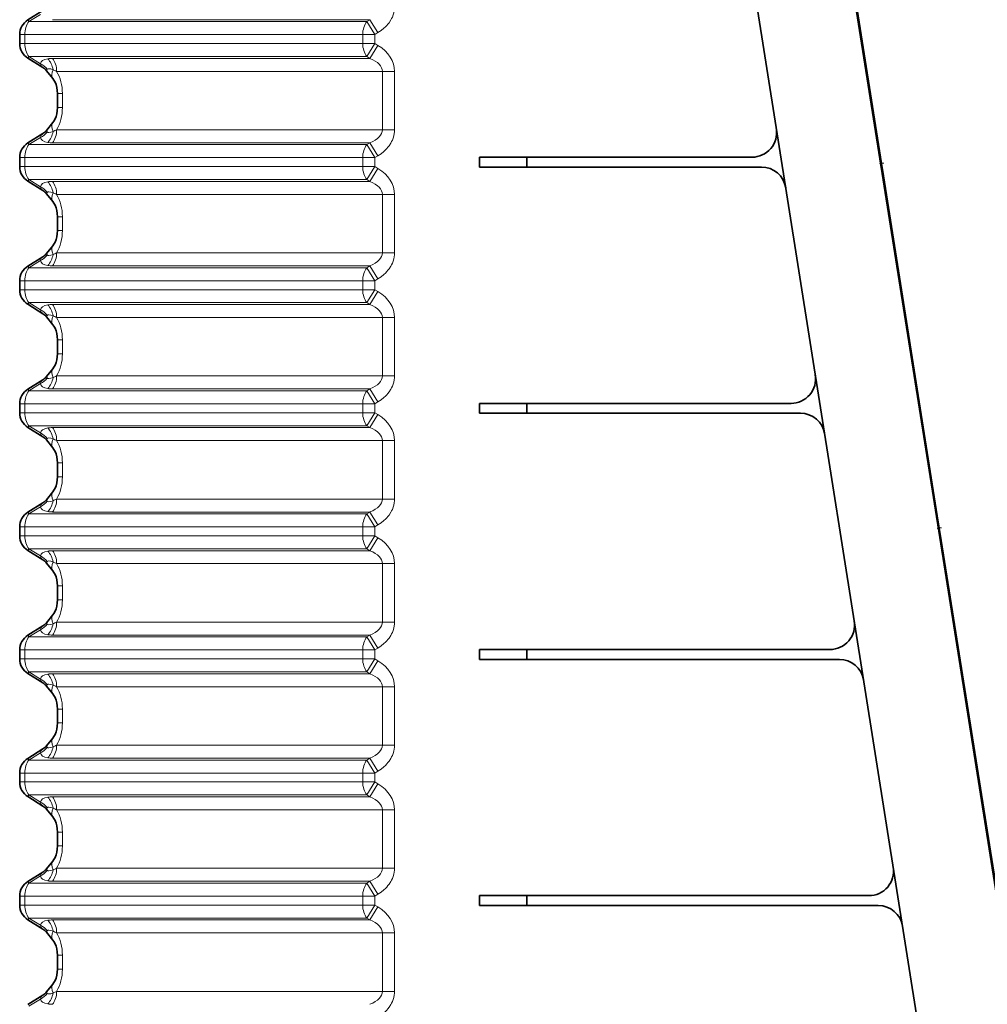
# Model space of a CAD drawing. Extents: x -877 to 2648, y -83 to 2164.
# Drawn here: x -381 to -185, y 606 to 806 of the extents above; entities that cross this region are included whole.
import ezdxf

# ---------------------------------------------------------------- set-up
doc = ezdxf.new("R2010")
doc.units = 0
doc.linetypes.add('DASHDOT', pattern=[18.5, 12, -3, 0.5, -3])

msp = doc.modelspace()

# ---------------------------------------------------------------- linework, layer by layer
at = {"color": 7, "lineweight": 35}
for p, q in [((-283.28952, 1134.602783), (-99.563568, -25.397156)), ((-172.000565, 558.522522), (-263.242706, 1134.602783)), ((-206.775787, 779.363159), (-217.706879, 848.379395)), ((-376.738953, 807.8927), (-379.812469, 805.991028)), ((-381.470947, 801.19104), (-381.470947, 803.014648)), ((-379.812469, 798.214661), (-376.738953, 796.312988)), ((-374.726624, 794.082825), (-376.008392, 795.668884)), ((-373.814087, 791.014648), (-373.814087, 789.602844)), ((-373.814087, 789.602844), (-373.814087, 788.19104)), ((-376.008392, 783.536804), (-374.726624, 785.122864)), ((-376.738953, 782.8927), (-379.812469, 780.991028)), ((-381.470947, 776.19104), (-381.470947, 778.014648)), ((-288.040222, 778.102844), (-288.040222, 776.102844)), ((-288.040222, 778.102844), (-278.424042, 778.102844)), ((-278.424042, 778.102844), (-232.679718, 778.102844)), ((-278.424042, 776.102844), (-278.424042, 778.102844)), ((-206.775787, 779.363159), (-206.973312, 779.331848)), ((-206.775803, 779.36322), (-206.375031, 776.832947)), ((-288.040222, 776.102844), (-278.424042, 776.102844)), ((-230.779114, 776.102844), (-278.424042, 776.102844)), ((-206.375031, 776.832947), (-205.974289, 774.302734)), ((-206.171829, 774.271484), (-205.974289, 774.302734)), ((-195.043198, 705.286499), (-205.974289, 774.302734)), ((-379.812469, 773.214661), (-376.738953, 771.312988)), ((-374.726624, 769.082825), (-376.008392, 770.668884)), ((-373.814087, 766.014648), (-373.814087, 764.602844)), ((-373.814087, 764.602844), (-373.814087, 763.19104)), ((-376.008392, 758.536804), (-374.726624, 760.122864)), ((-376.738953, 757.8927), (-379.812469, 755.991028)), ((-381.470947, 751.19104), (-381.470947, 753.014648)), ((-379.812469, 748.214661), (-376.738953, 746.312988)), ((-374.726624, 744.082825), (-376.008392, 745.668884)), ((-373.814087, 741.014648), (-373.814087, 739.602844)), ((-373.814087, 739.602844), (-373.814087, 738.19104)), ((-376.008392, 733.536804), (-374.726624, 735.122864)), ((-376.738953, 732.8927), (-379.812469, 730.991028)), ((-381.470947, 726.19104), (-381.470947, 728.014648)), ((-288.040222, 728.102844), (-288.040222, 726.102844)), ((-288.040222, 728.102844), (-278.424042, 728.102844)), ((-278.424042, 728.102844), (-224.760498, 728.102844)), ((-278.424042, 726.102844), (-278.424042, 728.102844)), ((-288.040222, 726.102844), (-278.424042, 726.102844)), ((-222.859894, 726.102844), (-278.424042, 726.102844)), ((-379.812469, 723.214661), (-376.738953, 721.312988)), ((-374.726624, 719.082825), (-376.008392, 720.668884)), ((-373.814087, 716.014648), (-373.814087, 714.602844)), ((-373.814087, 714.602844), (-373.814087, 713.19104)), ((-376.008392, 708.536804), (-374.726624, 710.122864)), ((-376.738953, 707.8927), (-379.812469, 705.991028)), ((-195.043198, 705.286499), (-195.240738, 705.255249)), ((-195.043213, 705.286621), (-194.642456, 702.756348)), ((-381.470947, 701.19104), (-381.470947, 703.014648)), ((-194.642456, 702.756348), (-194.241714, 700.226135)), ((-194.241714, 700.226135), (-194.43924, 700.194824)), ((-183.310608, 631.2099), (-194.241714, 700.226135)), ((-379.812469, 698.214661), (-376.738953, 696.312988)), ((-374.726624, 694.082825), (-376.008392, 695.668884)), ((-373.814087, 691.014648), (-373.814087, 689.602844)), ((-373.814087, 689.602844), (-373.814087, 688.19104)), ((-376.008392, 683.536804), (-374.726624, 685.122864)), ((-376.738953, 682.8927), (-379.812469, 680.991028)), ((-381.470947, 676.19104), (-381.470947, 678.014648)), ((-288.040222, 678.102844), (-288.040222, 676.102844)), ((-288.040222, 678.102844), (-278.424042, 678.102844)), ((-278.424042, 678.102844), (-216.841278, 678.102844)), ((-278.424042, 676.102844), (-278.424042, 678.102844)), ((-288.040222, 676.102844), (-278.424042, 676.102844)), ((-214.940659, 676.102844), (-278.424042, 676.102844)), ((-379.812469, 673.214661), (-376.738953, 671.312988)), ((-374.726624, 669.082825), (-376.008392, 670.668884)), ((-373.814087, 666.014648), (-373.814087, 664.602844)), ((-373.814087, 664.602844), (-373.814087, 663.19104)), ((-376.008392, 658.536804), (-374.726624, 660.122864)), ((-376.738953, 657.8927), (-379.812469, 655.991028)), ((-381.470947, 651.19104), (-381.470947, 653.014648)), ((-379.812469, 648.214661), (-376.738953, 646.312988)), ((-374.726624, 644.082825), (-376.008392, 645.668945)), ((-373.814087, 641.014648), (-373.814087, 639.602844)), ((-373.814087, 639.602844), (-373.814087, 638.19104)), ((-376.008392, 633.536743), (-374.726624, 635.122864)), ((-376.738953, 632.8927), (-379.812469, 630.991028)), ((-381.470947, 626.19104), (-381.470947, 628.014648)), ((-288.040222, 628.102844), (-288.040222, 626.102844)), ((-288.040222, 628.102844), (-278.424042, 628.102844)), ((-278.424042, 628.102844), (-208.922058, 628.102844)), ((-278.424042, 626.102844), (-278.424042, 628.102844)), ((-288.040222, 626.102844), (-278.424042, 626.102844)), ((-207.021439, 626.102844), (-278.424042, 626.102844)), ((-379.812469, 623.214661), (-376.738953, 621.312988)), ((-374.726624, 619.082825), (-376.008392, 620.668945)), ((-373.814087, 616.014648), (-373.814087, 614.602844)), ((-373.814087, 614.602844), (-373.814087, 613.19104)), ((-376.008392, 608.536743), (-374.726624, 610.122864)), ((-376.738953, 607.8927), (-379.812469, 605.991028))]:
    msp.add_line(p, q, dxfattribs=at)
at = {"color": 7, "lineweight": 13}
for p, q in [((-377.240448, 807.108948), (-379.600647, 805.648682)), ((-374.807404, 806.03186), (-310.311493, 806.03186)), ((-310.311493, 806.03186), (-310.930878, 805.648682)), ((-310.311493, 806.03186), (-308.681793, 803.397888)), ((-379.812469, 805.991028), (-379.600647, 805.648682)), ((-379.600647, 805.648682), (-310.930878, 805.648682)), ((-310.930878, 805.648682), (-309.301147, 803.014648)), ((-381.470947, 803.014648), (-380.445801, 803.014648)), ((-380.445801, 801.19104), (-380.445801, 803.014648)), ((-380.445801, 803.014648), (-311.776031, 803.014648)), ((-311.776031, 803.014648), (-309.301147, 803.014648)), ((-311.776031, 803.014648), (-311.776031, 801.19104)), ((-308.681793, 803.397888), (-309.301147, 803.014648)), ((-309.301147, 803.014648), (-309.301147, 801.19104)), ((-381.470947, 801.19104), (-380.445801, 801.19104)), ((-380.445801, 801.19104), (-311.776031, 801.19104)), ((-311.776031, 801.19104), (-309.301147, 801.19104)), ((-310.930878, 798.557007), (-309.301147, 801.19104)), ((-310.311493, 798.173828), (-308.681793, 800.8078)), ((-309.301147, 801.19104), (-308.681793, 800.8078)), ((-379.812469, 798.214661), (-379.600647, 798.557007)), ((-379.600647, 798.557007), (-310.930878, 798.557007)), ((-377.240448, 797.096741), (-379.600647, 798.557007)), ((-374.807404, 798.173828), (-310.311493, 798.173828)), ((-310.930878, 798.557007), (-310.311493, 798.173828)), ((-373.96225, 795.539795), (-307.776031, 795.539795)), ((-307.776031, 795.539795), (-305.301147, 795.539795)), ((-307.776031, 795.539795), (-307.776031, 783.665894)), ((-305.301147, 795.539795), (-305.301147, 783.665894)), ((-372.788971, 791.014648), (-373.814087, 791.014648)), ((-372.788971, 791.014648), (-372.788971, 789.602844)), ((-372.788971, 788.19104), (-373.814087, 788.19104)), ((-372.788971, 789.602844), (-372.788971, 788.19104)), ((-377.240448, 782.108948), (-379.600647, 780.648682)), ((-373.96225, 783.665894), (-307.776031, 783.665894)), ((-307.776031, 783.665894), (-305.301147, 783.665894)), ((-379.812469, 780.991028), (-379.600647, 780.648682)), ((-379.600647, 780.648682), (-310.930878, 780.648682)), ((-374.807404, 781.03186), (-310.311493, 781.03186)), ((-310.311493, 781.03186), (-310.930878, 780.648682)), ((-310.930878, 780.648682), (-309.301147, 778.014648)), ((-310.311493, 781.03186), (-308.681793, 778.397888)), ((-381.470947, 778.014648), (-380.445801, 778.014648)), ((-380.445801, 776.19104), (-380.445801, 778.014648)), ((-380.445801, 778.014648), (-311.776031, 778.014648)), ((-311.776031, 778.014648), (-309.301147, 778.014648)), ((-311.776031, 778.014648), (-311.776031, 776.19104)), ((-308.681793, 778.397888), (-309.301147, 778.014648)), ((-309.301147, 778.014648), (-309.301147, 776.19104)), ((-381.470947, 776.19104), (-380.445801, 776.19104)), ((-380.445801, 776.19104), (-311.776031, 776.19104)), ((-311.776031, 776.19104), (-309.301147, 776.19104)), ((-310.930878, 773.557007), (-309.301147, 776.19104)), ((-309.301147, 776.19104), (-308.681793, 775.8078)), ((-310.311493, 773.173828), (-308.681793, 775.8078)), ((-379.812469, 773.214661), (-379.600647, 773.557007)), ((-379.600647, 773.557007), (-310.930878, 773.557007)), ((-377.240448, 772.096741), (-379.600647, 773.557007)), ((-374.807404, 773.173828), (-310.311493, 773.173828)), ((-310.930878, 773.557007), (-310.311493, 773.173828)), ((-373.96225, 770.539795), (-307.776031, 770.539795)), ((-307.776031, 770.539795), (-305.301147, 770.539795)), ((-307.776031, 770.539795), (-307.776031, 758.665894)), ((-305.301147, 770.539795), (-305.301147, 758.665894)), ((-372.788971, 766.014648), (-373.814087, 766.014648)), ((-372.788971, 766.014648), (-372.788971, 764.602844)), ((-372.788971, 764.602844), (-372.788971, 763.19104)), ((-372.788971, 763.19104), (-373.814087, 763.19104)), ((-373.96225, 758.665894), (-307.776031, 758.665894)), ((-307.776031, 758.665894), (-305.301147, 758.665894)), ((-377.240448, 757.108948), (-379.600647, 755.648682)), ((-374.807404, 756.03186), (-310.311493, 756.03186)), ((-310.311493, 756.03186), (-310.930878, 755.648682)), ((-310.311493, 756.03186), (-308.681793, 753.397888)), ((-379.812469, 755.991028), (-379.600647, 755.648682)), ((-379.600647, 755.648682), (-310.930878, 755.648682)), ((-310.930878, 755.648682), (-309.301147, 753.014648)), ((-381.470947, 753.014648), (-380.445801, 753.014648)), ((-380.445801, 751.19104), (-380.445801, 753.014648)), ((-380.445801, 753.014648), (-311.776031, 753.014648)), ((-311.776031, 753.014648), (-309.301147, 753.014648)), ((-311.776031, 753.014648), (-311.776031, 751.19104)), ((-308.681793, 753.397888), (-309.301147, 753.014648)), ((-309.301147, 753.014648), (-309.301147, 751.19104)), ((-381.470947, 751.19104), (-380.445801, 751.19104)), ((-380.445801, 751.19104), (-311.776031, 751.19104)), ((-311.776031, 751.19104), (-309.301147, 751.19104)), ((-310.930878, 748.557007), (-309.301147, 751.19104)), ((-310.311493, 748.173828), (-308.681793, 750.8078)), ((-309.301147, 751.19104), (-308.681793, 750.8078)), ((-379.812469, 748.214661), (-379.600647, 748.557007)), ((-379.600647, 748.557007), (-310.930878, 748.557007)), ((-377.240448, 747.096741), (-379.600647, 748.557007)), ((-374.807404, 748.173828), (-310.311493, 748.173828)), ((-310.930878, 748.557007), (-310.311493, 748.173828)), ((-373.96225, 745.539795), (-307.776031, 745.539795)), ((-307.776031, 745.539795), (-305.301147, 745.539795)), ((-307.776031, 745.539795), (-307.776031, 733.665894)), ((-305.301147, 745.539795), (-305.301147, 733.665894)), ((-372.788971, 741.014648), (-373.814087, 741.014648)), ((-372.788971, 741.014648), (-372.788971, 739.602844)), ((-372.788971, 738.19104), (-373.814087, 738.19104)), ((-372.788971, 739.602844), (-372.788971, 738.19104)), ((-377.240448, 732.108948), (-379.600647, 730.648682)), ((-373.96225, 733.665894), (-307.776031, 733.665894)), ((-307.776031, 733.665894), (-305.301147, 733.665894)), ((-379.812469, 730.991028), (-379.600647, 730.648682)), ((-379.600647, 730.648682), (-310.930878, 730.648682)), ((-374.807404, 731.03186), (-310.311493, 731.03186)), ((-310.311493, 731.03186), (-310.930878, 730.648682)), ((-310.930878, 730.648682), (-309.301147, 728.014648)), ((-310.311493, 731.03186), (-308.681793, 728.397888)), ((-381.470947, 728.014648), (-380.445801, 728.014648)), ((-380.445801, 726.19104), (-380.445801, 728.014648)), ((-380.445801, 728.014648), (-311.776031, 728.014648)), ((-311.776031, 728.014648), (-309.301147, 728.014648)), ((-311.776031, 728.014648), (-311.776031, 726.19104)), ((-308.681793, 728.397888), (-309.301147, 728.014648)), ((-309.301147, 728.014648), (-309.301147, 726.19104)), ((-381.470947, 726.19104), (-380.445801, 726.19104)), ((-380.445801, 726.19104), (-311.776031, 726.19104)), ((-311.776031, 726.19104), (-309.301147, 726.19104)), ((-310.930878, 723.557007), (-309.301147, 726.19104)), ((-309.301147, 726.19104), (-308.681793, 725.8078)), ((-310.311493, 723.173828), (-308.681793, 725.8078)), ((-379.812469, 723.214661), (-379.600647, 723.557007)), ((-379.600647, 723.557007), (-310.930878, 723.557007)), ((-377.240448, 722.096741), (-379.600647, 723.557007)), ((-374.807404, 723.173828), (-310.311493, 723.173828)), ((-310.930878, 723.557007), (-310.311493, 723.173828)), ((-373.96225, 720.539795), (-307.776031, 720.539795)), ((-307.776031, 720.539795), (-305.301147, 720.539795)), ((-307.776031, 720.539795), (-307.776031, 708.665894)), ((-305.301147, 720.539795), (-305.301147, 708.665894)), ((-372.788971, 716.014648), (-373.814087, 716.014648)), ((-372.788971, 716.014648), (-372.788971, 714.602844)), ((-372.788971, 714.602844), (-372.788971, 713.19104)), ((-372.788971, 713.19104), (-373.814087, 713.19104)), ((-373.96225, 708.665894), (-307.776031, 708.665894)), ((-307.776031, 708.665894), (-305.301147, 708.665894)), ((-377.240448, 707.108948), (-379.600647, 705.648682)), ((-374.807404, 706.03186), (-310.311493, 706.03186)), ((-310.311493, 706.03186), (-310.930878, 705.648682)), ((-310.311493, 706.03186), (-308.681793, 703.397888)), ((-379.812469, 705.991028), (-379.600647, 705.648682)), ((-379.600647, 705.648682), (-310.930878, 705.648682)), ((-310.930878, 705.648682), (-309.301147, 703.014648)), ((-381.470947, 703.014648), (-380.445801, 703.014648)), ((-380.445801, 701.19104), (-380.445801, 703.014648)), ((-380.445801, 703.014648), (-311.776031, 703.014648)), ((-311.776031, 703.014648), (-309.301147, 703.014648)), ((-311.776031, 703.014648), (-311.776031, 701.19104)), ((-308.681793, 703.397888), (-309.301147, 703.014648)), ((-309.301147, 703.014648), (-309.301147, 701.19104)), ((-381.470947, 701.19104), (-380.445801, 701.19104)), ((-380.445801, 701.19104), (-311.776031, 701.19104)), ((-311.776031, 701.19104), (-309.301147, 701.19104)), ((-310.930878, 698.557007), (-309.301147, 701.19104)), ((-310.311493, 698.173828), (-308.681793, 700.8078)), ((-309.301147, 701.19104), (-308.681793, 700.8078)), ((-379.812469, 698.214661), (-379.600647, 698.557007)), ((-379.600647, 698.557007), (-310.930878, 698.557007)), ((-377.240448, 697.096741), (-379.600647, 698.557007)), ((-374.807404, 698.173828), (-310.311493, 698.173828)), ((-310.930878, 698.557007), (-310.311493, 698.173828)), ((-373.96225, 695.539795), (-307.776031, 695.539795)), ((-307.776031, 695.539795), (-305.301147, 695.539795)), ((-307.776031, 695.539795), (-307.776031, 683.665894)), ((-305.301147, 695.539795), (-305.301147, 683.665894)), ((-372.788971, 691.014648), (-373.814087, 691.014648)), ((-372.788971, 691.014648), (-372.788971, 689.602844)), ((-372.788971, 688.19104), (-373.814087, 688.19104)), ((-372.788971, 689.602844), (-372.788971, 688.19104)), ((-377.240448, 682.108948), (-379.600647, 680.648682)), ((-373.96225, 683.665894), (-307.776031, 683.665894)), ((-307.776031, 683.665894), (-305.301147, 683.665894)), ((-379.812469, 680.991028), (-379.600647, 680.648682)), ((-379.600647, 680.648682), (-310.930878, 680.648682)), ((-374.807404, 681.03186), (-310.311493, 681.03186)), ((-310.311493, 681.03186), (-310.930878, 680.648682)), ((-310.930878, 680.648682), (-309.301147, 678.014648)), ((-310.311493, 681.03186), (-308.681793, 678.397888)), ((-381.470947, 678.014648), (-380.445801, 678.014648)), ((-380.445801, 676.19104), (-380.445801, 678.014648)), ((-380.445801, 678.014648), (-311.776031, 678.014648)), ((-311.776031, 678.014648), (-309.301147, 678.014648)), ((-311.776031, 678.014648), (-311.776031, 676.19104)), ((-308.681793, 678.397888), (-309.301147, 678.014648)), ((-309.301147, 678.014648), (-309.301147, 676.19104)), ((-381.470947, 676.19104), (-380.445801, 676.19104)), ((-380.445801, 676.19104), (-311.776031, 676.19104)), ((-311.776031, 676.19104), (-309.301147, 676.19104)), ((-310.930878, 673.557007), (-309.301147, 676.19104)), ((-309.301147, 676.19104), (-308.681793, 675.8078)), ((-310.311493, 673.173828), (-308.681793, 675.8078)), ((-379.812469, 673.214661), (-379.600647, 673.557007)), ((-379.600647, 673.557007), (-310.930878, 673.557007)), ((-377.240448, 672.096741), (-379.600647, 673.557007)), ((-374.807404, 673.173828), (-310.311493, 673.173828)), ((-310.930878, 673.557007), (-310.311493, 673.173828)), ((-373.96225, 670.539795), (-307.776031, 670.539795)), ((-307.776031, 670.539795), (-305.301147, 670.539795)), ((-307.776031, 670.539795), (-307.776031, 658.665894)), ((-305.301147, 670.539795), (-305.301147, 658.665894)), ((-372.788971, 666.014648), (-373.814087, 666.014648)), ((-372.788971, 666.014648), (-372.788971, 664.602844)), ((-372.788971, 664.602844), (-372.788971, 663.19104)), ((-372.788971, 663.19104), (-373.814087, 663.19104)), ((-373.96225, 658.665894), (-307.776031, 658.665894)), ((-307.776031, 658.665894), (-305.301147, 658.665894)), ((-377.240448, 657.108948), (-379.600647, 655.648682)), ((-374.807404, 656.03186), (-310.311493, 656.03186)), ((-310.311493, 656.03186), (-310.930878, 655.648682)), ((-310.311493, 656.03186), (-308.681793, 653.397888)), ((-379.812469, 655.991028), (-379.600647, 655.648682)), ((-379.600647, 655.648682), (-310.930878, 655.648682)), ((-310.930878, 655.648682), (-309.301147, 653.014648)), ((-381.470947, 653.014648), (-380.445801, 653.014648)), ((-380.445801, 651.19104), (-380.445801, 653.014648)), ((-380.445801, 653.014648), (-311.776031, 653.014648)), ((-311.776031, 653.014648), (-309.301147, 653.014648)), ((-311.776031, 653.014648), (-311.776031, 651.19104)), ((-308.681793, 653.397888), (-309.301147, 653.014648)), ((-309.301147, 653.014648), (-309.301147, 651.19104)), ((-381.470947, 651.19104), (-380.445801, 651.19104)), ((-380.445801, 651.19104), (-311.776031, 651.19104)), ((-311.776031, 651.19104), (-309.301147, 651.19104)), ((-310.930878, 648.557007), (-309.301147, 651.19104)), ((-310.311493, 648.173828), (-308.681793, 650.8078)), ((-309.301147, 651.19104), (-308.681793, 650.8078)), ((-379.812469, 648.214661), (-379.600647, 648.557007)), ((-379.600647, 648.557007), (-310.930878, 648.557007)), ((-377.240448, 647.09668), (-379.600647, 648.557007)), ((-374.807404, 648.173828), (-310.311493, 648.173828)), ((-310.930878, 648.557007), (-310.311493, 648.173828)), ((-373.96225, 645.539795), (-307.776031, 645.539795)), ((-307.776031, 645.539795), (-305.301147, 645.539795)), ((-307.776031, 645.539795), (-307.776031, 633.665894)), ((-305.301147, 645.539795), (-305.301147, 633.665894)), ((-372.788971, 641.014648), (-373.814087, 641.014648)), ((-372.788971, 641.014648), (-372.788971, 639.602844)), ((-372.788971, 638.19104), (-373.814087, 638.19104)), ((-372.788971, 639.602844), (-372.788971, 638.19104)), ((-377.240448, 632.109009), (-379.600647, 630.648682)), ((-373.96225, 633.665894), (-307.776031, 633.665894)), ((-307.776031, 633.665894), (-305.301147, 633.665894)), ((-379.812469, 630.991028), (-379.600647, 630.648682)), ((-379.600647, 630.648682), (-310.930878, 630.648682)), ((-374.807404, 631.03186), (-310.311493, 631.03186)), ((-310.311493, 631.03186), (-310.930878, 630.648682)), ((-310.930878, 630.648682), (-309.301147, 628.014648)), ((-310.311493, 631.03186), (-308.681793, 628.397888)), ((-381.470947, 628.014648), (-380.445801, 628.014648)), ((-380.445801, 626.19104), (-380.445801, 628.014648)), ((-380.445801, 628.014648), (-311.776031, 628.014648)), ((-311.776031, 628.014648), (-309.301147, 628.014648)), ((-311.776031, 628.014648), (-311.776031, 626.19104)), ((-308.681793, 628.397888), (-309.301147, 628.014648)), ((-309.301147, 628.014648), (-309.301147, 626.19104)), ((-381.470947, 626.19104), (-380.445801, 626.19104)), ((-380.445801, 626.19104), (-311.776031, 626.19104)), ((-311.776031, 626.19104), (-309.301147, 626.19104)), ((-310.930878, 623.557007), (-309.301147, 626.19104)), ((-309.301147, 626.19104), (-308.681793, 625.8078)), ((-310.311493, 623.173828), (-308.681793, 625.807861)), ((-379.812469, 623.214661), (-379.600647, 623.557007)), ((-379.600647, 623.557007), (-310.930878, 623.557007)), ((-377.240448, 622.09668), (-379.600647, 623.557007)), ((-374.807404, 623.173828), (-310.311493, 623.173828)), ((-310.930878, 623.557007), (-310.311493, 623.173828)), ((-373.96225, 620.539795), (-307.776031, 620.539795)), ((-307.776031, 620.539795), (-305.301147, 620.539795)), ((-307.776031, 620.539795), (-307.776031, 608.665894)), ((-305.301147, 620.539795), (-305.301147, 608.665894)), ((-372.788971, 616.014648), (-373.814087, 616.014648)), ((-372.788971, 616.014648), (-372.788971, 614.602844)), ((-372.788971, 614.602844), (-372.788971, 613.19104)), ((-372.788971, 613.19104), (-373.814087, 613.19104)), ((-373.96225, 608.665894), (-307.776031, 608.665894)), ((-307.776031, 608.665894), (-305.301147, 608.665894)), ((-377.240448, 607.109009), (-379.600647, 605.648682))]:
    msp.add_line(p, q, dxfattribs=at)
at = {"color": 7, "linetype": 'DASHDOT', "lineweight": 13, "ltscale": 0.023765}
msp.add_line((-205.905853, 776.907288), (-206.844727, 776.758545), dxfattribs=at)
at = {"color": 7, "linetype": 'DASHDOT', "lineweight": 13, "ltscale": 0.023764}
msp.add_line((-194.173264, 702.830627), (-195.112137, 702.681946), dxfattribs=at)
at = {"color": 7, "lineweight": 13}
for points in [[(-308.681793, 803.397888), (-308.061859, 803.816284), (-307.473328, 804.290466), (-307.177246, 804.565613), (-306.894165, 804.857849), (-306.655396, 805.131897), (-306.42981, 805.419922), (-306.062592, 805.973755), (-305.900208, 806.267822), (-305.754059, 806.572876), (-305.587219, 806.9953), (-305.455811, 807.433411), (-305.363129, 807.883911), (-305.316711, 808.273376), (-305.301147, 808.665894)], [(-308.681793, 778.397888), (-308.061859, 778.816284), (-307.473328, 779.290466), (-307.177246, 779.565613), (-306.894165, 779.857849), (-306.655396, 780.131897), (-306.42981, 780.419922), (-306.062592, 780.973755), (-305.900208, 781.267822), (-305.754059, 781.572876), (-305.587219, 781.9953), (-305.455811, 782.433411), (-305.363129, 782.883911), (-305.316711, 783.273376), (-305.301147, 783.665894)], [(-308.681793, 753.397888), (-308.061859, 753.816284), (-307.473328, 754.290466), (-307.177246, 754.565613), (-306.894165, 754.857849), (-306.655396, 755.131897), (-306.42981, 755.419922), (-306.062592, 755.973755), (-305.900208, 756.267822), (-305.754059, 756.572876), (-305.587219, 756.9953), (-305.455811, 757.433411), (-305.363129, 757.883911), (-305.316711, 758.273376), (-305.301147, 758.665894)], [(-308.681793, 728.397888), (-308.061859, 728.816284), (-307.473328, 729.290466), (-307.177246, 729.565613), (-306.894165, 729.857849), (-306.655396, 730.131897), (-306.42981, 730.419922), (-306.062592, 730.973755), (-305.900208, 731.267822), (-305.754059, 731.572876), (-305.587219, 731.9953), (-305.455811, 732.433411), (-305.363129, 732.883911), (-305.316711, 733.273376), (-305.301147, 733.665894)], [(-308.681793, 703.397888), (-308.061859, 703.816284), (-307.473328, 704.290466), (-307.177246, 704.565613), (-306.894165, 704.857849), (-306.655396, 705.131897), (-306.42981, 705.419922), (-306.062592, 705.973755), (-305.900208, 706.267822), (-305.754059, 706.572876), (-305.587219, 706.9953), (-305.455811, 707.433411), (-305.363129, 707.883911), (-305.316711, 708.273376), (-305.301147, 708.665894)], [(-308.681793, 678.397888), (-308.061859, 678.816284), (-307.473328, 679.290466), (-307.177246, 679.565613), (-306.894165, 679.857849), (-306.655396, 680.131897), (-306.42981, 680.419922), (-306.062592, 680.973755), (-305.900208, 681.267822), (-305.754059, 681.572876), (-305.587219, 681.9953), (-305.455811, 682.433411), (-305.363129, 682.883911), (-305.316711, 683.273376), (-305.301147, 683.665894)], [(-308.681793, 653.397888), (-308.061859, 653.816284), (-307.473328, 654.290466), (-307.177246, 654.565613), (-306.894165, 654.857849), (-306.655396, 655.131897), (-306.42981, 655.419922), (-306.062592, 655.973755), (-305.900208, 656.267822), (-305.754059, 656.572876), (-305.587219, 656.9953), (-305.455811, 657.433411), (-305.363129, 657.883911), (-305.316711, 658.273376), (-305.301147, 658.665894)], [(-308.681793, 628.397888), (-308.061859, 628.816284), (-307.473328, 629.290466), (-307.177246, 629.565613), (-306.894165, 629.857849), (-306.655396, 630.131897), (-306.42981, 630.419922), (-306.062592, 630.973755), (-305.900208, 631.267822), (-305.754059, 631.572876), (-305.587219, 631.9953), (-305.455811, 632.43335), (-305.363129, 632.883911), (-305.316711, 633.273376), (-305.301147, 633.665894)], [(-308.681793, 603.397888), (-308.061859, 603.816284), (-307.473328, 604.290466), (-307.177246, 604.565613), (-306.894165, 604.857849), (-306.655396, 605.131897), (-306.42981, 605.419922), (-306.062592, 605.973755), (-305.900208, 606.267822), (-305.754059, 606.572876), (-305.587219, 606.9953), (-305.455811, 607.43335), (-305.363129, 607.883911), (-305.316711, 608.273376), (-305.301147, 608.665894)]]:
    msp.add_lwpolyline(points, dxfattribs=at)
at = {"color": 7, "lineweight": 35}
for points in [[(-374.726624, 794.082825), (-374.501007, 793.759583), (-374.281494, 793.340637), (-374.089081, 792.83783), (-373.940094, 792.268494), (-373.846161, 791.653259), (-373.814087, 791.014648)], [(-374.726624, 785.122864), (-374.501007, 785.446106), (-374.281494, 785.865051), (-374.089081, 786.367859), (-373.940094, 786.937195), (-373.846161, 787.552429), (-373.814087, 788.19104)], [(-374.726624, 769.082825), (-374.501007, 768.759583), (-374.281494, 768.340637), (-374.089081, 767.83783), (-373.940094, 767.268494), (-373.846161, 766.653259), (-373.814087, 766.014648)], [(-374.726624, 760.122864), (-374.501007, 760.446106), (-374.281494, 760.865051), (-374.089081, 761.367859), (-373.940094, 761.937195), (-373.846161, 762.552429), (-373.814087, 763.19104)], [(-374.726624, 744.082825), (-374.501007, 743.759583), (-374.281494, 743.340637), (-374.089081, 742.83783), (-373.940094, 742.268494), (-373.846161, 741.653259), (-373.814087, 741.014648)], [(-374.726624, 735.122864), (-374.501007, 735.446106), (-374.281494, 735.865051), (-374.089081, 736.367859), (-373.940094, 736.937195), (-373.846161, 737.552429), (-373.814087, 738.19104)], [(-374.726624, 719.082825), (-374.501007, 718.759583), (-374.281494, 718.340637), (-374.089081, 717.83783), (-373.940094, 717.268494), (-373.846161, 716.653259), (-373.814087, 716.014648)], [(-374.726624, 710.122864), (-374.501007, 710.446106), (-374.281494, 710.865051), (-374.089081, 711.367859), (-373.940094, 711.937195), (-373.846161, 712.552429), (-373.814087, 713.19104)], [(-374.726624, 694.082825), (-374.501007, 693.759583), (-374.281494, 693.340637), (-374.089081, 692.83783), (-373.940094, 692.268494), (-373.846161, 691.653259), (-373.814087, 691.014648)], [(-374.726624, 685.122864), (-374.501007, 685.446106), (-374.281494, 685.865051), (-374.089081, 686.367859), (-373.940094, 686.937195), (-373.846161, 687.552429), (-373.814087, 688.19104)], [(-374.726624, 669.082825), (-374.501007, 668.759583), (-374.281494, 668.340637), (-374.089081, 667.83783), (-373.940094, 667.268494), (-373.846161, 666.653259), (-373.814087, 666.014648)], [(-374.726624, 660.122864), (-374.501007, 660.446106), (-374.281494, 660.865051), (-374.089081, 661.367859), (-373.940094, 661.937195), (-373.846161, 662.552429), (-373.814087, 663.19104)], [(-374.726624, 644.082825), (-374.501007, 643.759583), (-374.281494, 643.340637), (-374.089081, 642.83783), (-373.940094, 642.268494), (-373.846161, 641.653259), (-373.814087, 641.014648)], [(-374.726624, 635.122864), (-374.501007, 635.446106), (-374.281494, 635.865051), (-374.089081, 636.367859), (-373.940094, 636.937195), (-373.846161, 637.552429), (-373.814087, 638.19104)], [(-374.726624, 619.082825), (-374.501007, 618.759583), (-374.281494, 618.340637), (-374.089081, 617.83783), (-373.940094, 617.268494), (-373.846161, 616.653259), (-373.814087, 616.014648)], [(-374.726624, 610.122864), (-374.501007, 610.446106), (-374.281494, 610.865051), (-374.089081, 611.367859), (-373.940094, 611.937195), (-373.846161, 612.552429), (-373.814087, 613.19104)]]:
    msp.add_lwpolyline(points, dxfattribs=at)
for centre, radius, start, end in [((-377.970947, 803.014648), 3.5, 121.745841, 180.000005), ((-377.970947, 801.19104), 3.5, 180.000005, 238.254159), ((-378.269318, 793.840881), 2.907494, 38.95637, 58.240169), ((-378.269348, 785.364807), 2.907506, 301.759858, 321.043623), ((-232.679718, 783.102844), 5, 269.999997, 8.999999), ((-377.970947, 778.014648), 3.5, 121.745841, 180.000005), ((-377.970947, 776.19104), 3.5, 180.000005, 238.254159), ((-230.779114, 771.102844), 5, 8.999999, 90.000003), ((-378.269318, 768.840881), 2.907494, 38.95637, 58.240169), ((-378.269348, 760.364807), 2.907506, 301.759858, 321.043623), ((-377.970947, 753.014648), 3.5, 121.745841, 180.000005), ((-377.970947, 751.19104), 3.5, 180.000005, 238.254159), ((-378.269318, 743.840881), 2.907494, 38.95637, 58.240169), ((-378.269348, 735.364807), 2.907506, 301.759858, 321.043623), ((-224.760498, 733.102844), 5, 269.999997, 8.999999), ((-377.970947, 728.014648), 3.5, 121.745841, 180.000005), ((-377.970947, 726.19104), 3.5, 180.000005, 238.254159), ((-222.859894, 721.102844), 5, 8.999999, 90.000003), ((-378.269318, 718.840881), 2.907494, 38.95637, 58.240169), ((-378.269348, 710.364807), 2.907506, 301.759858, 321.043623), ((-377.970947, 703.014648), 3.5, 121.745841, 180.000005), ((-377.970947, 701.19104), 3.5, 180.000005, 238.254159), ((-378.269318, 693.840881), 2.907494, 38.95637, 58.240169), ((-378.269348, 685.364807), 2.907506, 301.759858, 321.043623), ((-216.841278, 683.102844), 5, 269.999997, 8.999999), ((-377.970947, 678.014648), 3.5, 121.745841, 180.000005), ((-377.970947, 676.19104), 3.5, 180.000005, 238.254159), ((-214.940659, 671.102844), 5, 8.999999, 90.000003), ((-378.269318, 668.840881), 2.907494, 38.95637, 58.240169), ((-378.269348, 660.364807), 2.907506, 301.759858, 321.043623), ((-377.970947, 653.014648), 3.5, 121.745841, 180.000005), ((-377.970947, 651.19104), 3.5, 180.000005, 238.254159), ((-378.269318, 643.840881), 2.907494, 38.95637, 58.240169), ((-378.269348, 635.364807), 2.907506, 301.759858, 321.043623), ((-208.922058, 633.102844), 5, 269.999997, 8.999999), ((-377.970947, 628.014648), 3.5, 121.745841, 180.000005), ((-377.970947, 626.19104), 3.5, 180.000005, 238.254159), ((-207.021439, 621.102844), 5, 8.999999, 90.000003), ((-378.269318, 618.840881), 2.907494, 38.95637, 58.240169), ((-378.269348, 610.364807), 2.907506, 301.759858, 321.043623)]:
    msp.add_arc(centre, radius, start, end, dxfattribs=at)
at = {"color": 7, "lineweight": 13}
for centre, radius, start, end in [((-374.829468, 792.141479), 6.032187, 89.790616, 98.970937), ((-376.198364, 797.210693), 1.047708, 186.240889, 238.943011), ((-379.270935, 784.784973), 11.993602, 63.728595, 67.607917), ((-376.198364, 781.994995), 1.047708, 121.056989, 173.759111), ((-379.270935, 794.420715), 11.993602, 292.392083, 296.271405), ((-374.829468, 787.064209), 6.032187, 261.029063, 270.209384), ((-376.198364, 772.210693), 1.047708, 186.240889, 238.943011), ((-374.829468, 767.141479), 6.032187, 89.790616, 98.970937), ((-379.270935, 759.784973), 11.993602, 63.728595, 67.607917), ((-379.270935, 769.420715), 11.993602, 292.392083, 296.271405), ((-376.198364, 756.994995), 1.047708, 121.056989, 173.759111), ((-374.829468, 762.064209), 6.032187, 261.029063, 270.209384), ((-374.829468, 742.141479), 6.032187, 89.790616, 98.970937), ((-376.198364, 747.210693), 1.047708, 186.240889, 238.943011), ((-379.270935, 734.784973), 11.993602, 63.728595, 67.607917), ((-376.198364, 731.994995), 1.047708, 121.056989, 173.759111), ((-379.270935, 744.420715), 11.993602, 292.392083, 296.271405), ((-374.829468, 737.064209), 6.032187, 261.029063, 270.209384), ((-376.198364, 722.210693), 1.047708, 186.240889, 238.943011), ((-374.829468, 717.141479), 6.032187, 89.790616, 98.970937), ((-379.270935, 709.784973), 11.993602, 63.728595, 67.607917), ((-379.270935, 719.420715), 11.993602, 292.392083, 296.271405), ((-376.198364, 706.994995), 1.047708, 121.056989, 173.759111), ((-374.829468, 712.064209), 6.032187, 261.029063, 270.209384), ((-374.829468, 692.141479), 6.032187, 89.790616, 98.970937), ((-376.198364, 697.210693), 1.047708, 186.240889, 238.943011), ((-379.270935, 684.784973), 11.993602, 63.728595, 67.607917), ((-376.198364, 681.994995), 1.047708, 121.056989, 173.759111), ((-379.270935, 694.420715), 11.993602, 292.392083, 296.271405), ((-374.829468, 687.064209), 6.032187, 261.029063, 270.209384), ((-376.198364, 672.210693), 1.047708, 186.240889, 238.943011), ((-374.829468, 667.141479), 6.032187, 89.790616, 98.970937), ((-379.270935, 659.784973), 11.993602, 63.728595, 67.607917), ((-379.270935, 669.420715), 11.993602, 292.392083, 296.271405), ((-376.198364, 656.994995), 1.047708, 121.056989, 173.759111), ((-374.829468, 662.064209), 6.032187, 261.029063, 270.209384), ((-374.829468, 642.141479), 6.032187, 89.790616, 98.970937), ((-376.198364, 647.210693), 1.047708, 186.240889, 238.943011), ((-379.270935, 634.784973), 11.993602, 63.728595, 67.607917), ((-376.198364, 631.994995), 1.047708, 121.056989, 173.759111), ((-379.270935, 644.420715), 11.993602, 292.392083, 296.271405), ((-374.829468, 637.064209), 6.032187, 261.029063, 270.209384), ((-376.198364, 622.210693), 1.047708, 186.240889, 238.943011), ((-374.829468, 617.141479), 6.032187, 89.790616, 98.970937), ((-379.270935, 609.784973), 11.993602, 63.728595, 67.607917), ((-379.270935, 619.420715), 11.993602, 292.392083, 296.271405), ((-376.198364, 606.994995), 1.047708, 121.056989, 173.759111), ((-374.829468, 612.064209), 6.032187, 261.029063, 270.209384)]:
    msp.add_arc(centre, radius, start, end, dxfattribs=at)
for centre, major_axis, ratio, start_param, end_param in [((-377.970947, 803.014648), (0, -3.5), 0.707107, 3.8604226532, 4.7123889804), ((-309.301147, 803.014648), (0, -3.5), 0.707107, 3.8604226532, 4.7123889804), ((-377.970947, 801.19104), (0, 3.5), 0.707107, 1.5707963268, 2.422762654), ((-309.301147, 801.19104), (0, 3.5), 0.707107, 1.5707963268, 2.422762654), ((-315.19046, 795.542847), (9.889313, -0.005981), 0.707399, 0.0004183799, 0.85286189), ((-364.81073, 792.042053), (12.371094, -5.256042), 0.25527, 2.7562005495, 3.2023189642), ((-377.39975, 795.465637), (0.55722, -3.455322), 0.779542, 1.5633170307, 2.3034570123), ((-376.437134, 795.539795), (0, 3.5), 0.707107, 4.7123889804, 5.5643553076), ((-315.200073, 795.539856), (7.424042, -0.000122), 0.471421, 0.0000095536, 0.8520105756), ((-378.870178, 794.462708), (3.450775, -0.584961), 0.869534, 0.7023313315, 1.2309915094), ((-366.442993, 789.406616), (9.45108, -6.570557), 0.124768, 2.7137567734, 3.1598598454), ((-373.947144, 798.750916), (-2.058746, -3.08429), 0.053894, 5.8822323225, 6.2663692222), ((-372.004395, 796.282715), (2.722229, 2.19989), 0.532152, 2.3088458303, 3.1415913643), ((-377.738708, 791.014648), (0, 7), 0.707107, 4.7123889747, 5.4153067949), ((-377.738708, 788.19104), (0, 7), 0.707107, 4.0094711658, 4.7123889861), ((-372.004395, 782.922974), (2.722229, -2.19989), 0.532152, 3.1415939429, 3.9743394769), ((-378.870178, 784.742981), (3.450775, 0.584961), 0.869534, 5.0521937977, 5.5808539756), ((-364.81073, 787.163635), (12.371094, 5.256042), 0.25527, 3.080866343, 3.5269847576), ((-373.947144, 780.454773), (2.058746, -3.08429), 0.053894, 3.1584111344, 3.5425456025), ((-366.442993, 789.799072), (9.45108, 6.570557), 0.124768, 3.1233254618, 3.5694285338), ((-377.39975, 783.740051), (-0.55722, -3.455322), 0.779542, 0.8381356413, 1.5782756229), ((-376.437134, 783.665894), (0, -3.5), 0.707107, 0.7188299996, 1.5707963268), ((-315.200684, 783.666016), (7.424683, -0.000122), 0.471411, 5.4312273151, 6.2831846168), ((-377.970947, 778.014648), (0, -3.5), 0.707107, 3.8604226532, 4.7123889804), ((-309.301147, 778.014648), (0, -3.5), 0.707107, 3.8604226532, 4.7123889804), ((-377.970947, 776.19104), (0, 3.5), 0.707107, 1.5707963268, 2.422762654), ((-309.301147, 776.19104), (0, 3.5), 0.707107, 1.5707963268, 2.422762654), ((-315.19046, 770.542847), (9.889313, -0.005981), 0.707399, 0.0004183799, 0.85286189), ((-378.870178, 769.462708), (3.450775, -0.584961), 0.869534, 0.7023313316, 1.2309915095), ((-364.81073, 767.042053), (12.371094, -5.256042), 0.25527, 2.7562005495, 3.2023189642), ((-377.39975, 770.465637), (0.55722, -3.455322), 0.779542, 1.5633170307, 2.3034570123), ((-376.437134, 770.539795), (0, 3.5), 0.707107, 4.7123889804, 5.5643553076), ((-315.200073, 770.539856), (7.424042, -0.000122), 0.471421, 0.0000095536, 0.8520105756), ((-373.947144, 773.750916), (-2.058746, -3.08429), 0.053894, 5.8822323226, 6.2663692222), ((-366.442993, 764.406616), (9.45108, -6.570557), 0.124768, 2.7137567734, 3.1598598454), ((-372.004395, 771.282715), (2.722229, 2.19989), 0.532152, 2.3088458303, 3.1415913643), ((-377.738708, 766.014648), (0, 7), 0.707107, 4.7123889747, 5.4153067949), ((-377.738708, 763.19104), (0, 7), 0.707107, 4.0094711658, 4.7123889861), ((-372.004395, 757.922974), (2.722229, -2.19989), 0.532152, 3.1415939429, 3.9743394769), ((-378.870178, 759.742981), (3.450775, 0.584961), 0.869534, 5.0521937977, 5.5808539756), ((-373.947144, 755.454773), (2.058746, -3.08429), 0.053894, 3.1584111344, 3.5425456025), ((-366.442993, 764.799072), (9.45108, 6.570557), 0.124768, 3.1233254618, 3.5694285338), ((-377.39975, 758.740051), (-0.55722, -3.455322), 0.779542, 0.8381356413, 1.5782756229), ((-376.437134, 758.665894), (0, -3.5), 0.707107, 0.7188299996, 1.5707963268), ((-315.200684, 758.666016), (7.424683, -0.000122), 0.471411, 5.4312273151, 6.2831846168), ((-364.81073, 762.163635), (12.371094, 5.256042), 0.25527, 3.080866343, 3.5269847576), ((-377.970947, 753.014648), (0, -3.5), 0.707107, 3.8604226532, 4.7123889804), ((-309.301147, 753.014648), (0, -3.5), 0.707107, 3.8604226532, 4.7123889804), ((-377.970947, 751.19104), (0, 3.5), 0.707107, 1.5707963268, 2.422762654), ((-309.301147, 751.19104), (0, 3.5), 0.707107, 1.5707963268, 2.422762654), ((-315.19046, 745.542847), (9.889313, -0.005981), 0.707399, 0.0004183799, 0.85286189), ((-364.81073, 742.042053), (12.371094, -5.256042), 0.25527, 2.7562005495, 3.2023189642), ((-377.39975, 745.465637), (0.55722, -3.455322), 0.779542, 1.5633170307, 2.3034570123), ((-376.437134, 745.539795), (0, 3.5), 0.707107, 4.7123889804, 5.5643553076), ((-315.200073, 745.539856), (7.424042, -0.000122), 0.471421, 0.0000095536, 0.8520105756), ((-378.870178, 744.462708), (3.450775, -0.584961), 0.869534, 0.7023313317, 1.2309915096), ((-366.442993, 739.406616), (9.45108, -6.570557), 0.124768, 2.7137567734, 3.1598598454), ((-373.947144, 748.750916), (-2.058746, -3.08429), 0.053894, 5.8822323225, 6.2663692222), ((-372.004395, 746.282715), (2.722229, 2.19989), 0.532152, 2.3088458303, 3.1415913643), ((-377.738708, 741.014648), (0, 7), 0.707107, 4.7123889747, 5.4153067949), ((-377.738708, 738.19104), (0, 7), 0.707107, 4.0094711658, 4.7123889861), ((-372.004395, 732.922974), (2.722229, -2.19989), 0.532152, 3.1415939429, 3.9743394769), ((-378.870178, 734.742981), (3.450775, 0.584961), 0.869534, 5.0521937977, 5.5808539756), ((-364.81073, 737.163635), (12.371094, 5.256042), 0.25527, 3.080866343, 3.5269847576), ((-373.947144, 730.454773), (2.058746, -3.08429), 0.053894, 3.1584111344, 3.5425456025), ((-366.442993, 739.799072), (9.45108, 6.570557), 0.124768, 3.1233254618, 3.5694285338), ((-377.39975, 733.740051), (-0.55722, -3.455322), 0.779542, 0.8381356413, 1.5782756229), ((-376.437134, 733.665894), (0, -3.5), 0.707107, 0.7188299996, 1.5707963268), ((-315.200684, 733.666016), (7.424683, -0.000122), 0.471411, 5.4312273151, 6.2831846168), ((-377.970947, 728.014648), (0, -3.5), 0.707107, 3.8604226532, 4.7123889804), ((-309.301147, 728.014648), (0, -3.5), 0.707107, 3.8604226532, 4.7123889804), ((-377.970947, 726.19104), (0, 3.5), 0.707107, 1.5707963268, 2.422762654), ((-309.301147, 726.19104), (0, 3.5), 0.707107, 1.5707963268, 2.422762654), ((-315.19046, 720.542847), (9.889313, -0.005981), 0.707399, 0.0004183799, 0.85286189), ((-378.870178, 719.462708), (3.450775, -0.584961), 0.869534, 0.7023313316, 1.2309915095), ((-364.81073, 717.042053), (12.371094, -5.256042), 0.25527, 2.7562005495, 3.2023189642), ((-377.39975, 720.465637), (0.55722, -3.455322), 0.779542, 1.5633170307, 2.3034570123), ((-376.437134, 720.539795), (0, 3.5), 0.707107, 4.7123889804, 5.5643553076), ((-315.200073, 720.539856), (7.424042, -0.000122), 0.471421, 0.0000095536, 0.8520105756), ((-373.947144, 723.750916), (-2.058746, -3.08429), 0.053894, 5.8822323225, 6.2663692222), ((-366.442993, 714.406616), (9.45108, -6.570557), 0.124768, 2.7137567734, 3.1598598454), ((-372.004395, 721.282715), (2.722229, 2.19989), 0.532152, 2.3088458303, 3.1415913643), ((-377.738708, 716.014648), (0, 7), 0.707107, 4.7123889747, 5.4153067949), ((-377.738708, 713.19104), (0, 7), 0.707107, 4.0094711658, 4.7123889861), ((-372.004395, 707.922974), (2.722229, -2.19989), 0.532152, 3.1415939429, 3.9743394769), ((-378.870178, 709.742981), (3.450775, 0.584961), 0.869534, 5.0521937977, 5.5808539756), ((-373.947144, 705.454773), (2.058746, -3.08429), 0.053894, 3.1584111344, 3.5425456025), ((-366.442993, 714.799072), (9.45108, 6.570557), 0.124768, 3.1233254618, 3.5694285338), ((-377.39975, 708.73999), (-0.55722, -3.455322), 0.779542, 0.8381356413, 1.5782756229), ((-376.437134, 708.665894), (0, -3.5), 0.707107, 0.7188299996, 1.5707963268), ((-315.200684, 708.666016), (7.424683, -0.000122), 0.471411, 5.4312273151, 6.2831846168), ((-364.81073, 712.163635), (12.371094, 5.256042), 0.25527, 3.080866343, 3.5269847576), ((-377.970947, 703.014648), (0, -3.5), 0.707107, 3.8604226532, 4.7123889804), ((-309.301147, 703.014648), (0, -3.5), 0.707107, 3.8604226532, 4.7123889804), ((-377.970947, 701.19104), (0, 3.5), 0.707107, 1.5707963268, 2.422762654), ((-309.301147, 701.19104), (0, 3.5), 0.707107, 1.5707963268, 2.422762654), ((-315.19046, 695.542847), (9.889313, -0.005981), 0.707399, 0.0004183799, 0.85286189), ((-364.81073, 692.042053), (12.371094, -5.256042), 0.25527, 2.7562005495, 3.2023189642), ((-377.39975, 695.465698), (0.55722, -3.455322), 0.779542, 1.5633170307, 2.3034570123), ((-376.437134, 695.539795), (0, 3.5), 0.707107, 4.7123889804, 5.5643553076), ((-315.200073, 695.539856), (7.424042, -0.000122), 0.471421, 0.0000095536, 0.8520105756), ((-378.870178, 694.462708), (3.450775, -0.584961), 0.869534, 0.7023313315, 1.2309915094), ((-366.442993, 689.406616), (9.45108, -6.570557), 0.124768, 2.7137567734, 3.1598598454), ((-373.947144, 698.750916), (-2.058746, -3.08429), 0.053894, 5.8822323226, 6.2663692222), ((-372.004395, 696.282715), (2.722229, 2.19989), 0.532152, 2.3088458303, 3.1415913643), ((-377.738708, 691.014648), (0, 7), 0.707107, 4.7123889747, 5.4153067949), ((-377.738708, 688.19104), (0, 7), 0.707107, 4.0094711658, 4.7123889861), ((-372.004395, 682.922974), (2.722229, -2.19989), 0.532152, 3.1415939429, 3.9743394769), ((-378.870178, 684.742981), (3.450775, 0.584961), 0.869534, 5.0521937977, 5.5808539756), ((-364.81073, 687.163635), (12.371094, 5.256042), 0.25527, 3.080866343, 3.5269847576), ((-373.947144, 680.454773), (2.058746, -3.08429), 0.053894, 3.1584111344, 3.5425456025), ((-366.442993, 689.799072), (9.45108, 6.570557), 0.124768, 3.1233254618, 3.5694285338), ((-377.39975, 683.73999), (-0.55722, -3.455322), 0.779542, 0.8381356413, 1.5782756229), ((-376.437134, 683.665894), (0, -3.5), 0.707107, 0.7188299996, 1.5707963268), ((-315.200684, 683.666016), (7.424683, -0.000122), 0.471411, 5.4312273151, 6.2831846168), ((-377.970947, 678.014648), (0, -3.5), 0.707107, 3.8604226532, 4.7123889804), ((-309.301147, 678.014648), (0, -3.5), 0.707107, 3.8604226532, 4.7123889804), ((-377.970947, 676.19104), (0, 3.5), 0.707107, 1.5707963268, 2.422762654), ((-309.301147, 676.19104), (0, 3.5), 0.707107, 1.5707963268, 2.422762654), ((-315.19046, 670.542847), (9.889313, -0.005981), 0.707399, 0.0004183799, 0.85286189), ((-378.870178, 669.462708), (3.450775, -0.584961), 0.869534, 0.7023313315, 1.2309915094), ((-364.81073, 667.042053), (12.371094, -5.256042), 0.25527, 2.7562005495, 3.2023189642), ((-377.39975, 670.465698), (0.55722, -3.455322), 0.779542, 1.5633170307, 2.3034570123), ((-376.437134, 670.539795), (0, 3.5), 0.707107, 4.7123889804, 5.5643553076), ((-315.200073, 670.539856), (7.424042, -0.000122), 0.471421, 0.0000095536, 0.8520105756), ((-373.947144, 673.750916), (-2.058746, -3.08429), 0.053894, 5.8822323225, 6.2663692222), ((-366.442993, 664.406616), (9.45108, -6.570557), 0.124768, 2.7137567734, 3.1598598454), ((-372.004395, 671.282715), (2.722229, 2.19989), 0.532152, 2.3088458303, 3.1415913643), ((-377.738708, 666.014648), (0, 7), 0.707107, 4.7123889747, 5.4153067949), ((-377.738708, 663.19104), (0, 7), 0.707107, 4.0094711658, 4.7123889861), ((-372.004395, 657.922974), (2.722229, -2.19989), 0.532152, 3.1415939429, 3.9743394769), ((-378.870178, 659.742981), (3.450775, 0.584961), 0.869534, 5.0521937977, 5.5808539756), ((-373.947144, 655.454773), (2.058746, -3.08429), 0.053894, 3.1584111344, 3.5425456025), ((-366.442993, 664.799072), (9.45108, 6.570557), 0.124768, 3.1233254618, 3.5694285338), ((-377.39975, 658.73999), (-0.55722, -3.455322), 0.779542, 0.8381356413, 1.5782756229), ((-376.437134, 658.665894), (0, -3.5), 0.707107, 0.7188299996, 1.5707963268), ((-315.200684, 658.666016), (7.424683, -0.000122), 0.471411, 5.4312273151, 6.2831846168), ((-364.81073, 662.163635), (12.371094, 5.256042), 0.25527, 3.080866343, 3.5269847576), ((-377.970947, 653.014648), (0, -3.5), 0.707107, 3.8604226532, 4.7123889804), ((-309.301147, 653.014648), (0, -3.5), 0.707107, 3.8604226532, 4.7123889804), ((-377.970947, 651.19104), (0, 3.5), 0.707107, 1.5707963268, 2.422762654), ((-309.301147, 651.19104), (0, 3.5), 0.707107, 1.5707963268, 2.422762654), ((-315.19046, 645.542847), (9.889313, -0.005981), 0.707399, 0.0004183799, 0.85286189), ((-364.81073, 642.041992), (12.371094, -5.256042), 0.25527, 2.7562005495, 3.2023189642), ((-377.39975, 645.465698), (0.55722, -3.455322), 0.779542, 1.5633170307, 2.3034570123), ((-376.437134, 645.539795), (0, 3.5), 0.707107, 4.7123889804, 5.5643553076), ((-315.200073, 645.539856), (7.424042, -0.000122), 0.471421, 0.0000095536, 0.8520105756), ((-378.870178, 644.462708), (3.450775, -0.584961), 0.869534, 0.7023313315, 1.2309915093), ((-366.442993, 639.406616), (9.45108, -6.570557), 0.124768, 2.7137567734, 3.1598598454), ((-373.947144, 648.750916), (-2.058746, -3.08429), 0.053894, 5.8822323226, 6.2663692222), ((-372.004395, 646.282715), (2.722229, 2.19989), 0.532152, 2.3088458303, 3.1415913643), ((-377.738708, 641.014648), (0, 7), 0.707107, 4.7123889747, 5.4153067949), ((-377.738708, 638.19104), (0, 7), 0.707107, 4.0094711658, 4.7123889861), ((-372.004395, 632.922974), (2.722229, -2.19989), 0.532152, 3.1415939429, 3.9743394769), ((-378.870178, 634.742981), (3.450775, 0.584961), 0.869534, 5.0521937976, 5.5808539755), ((-364.81073, 637.163696), (12.371094, 5.256042), 0.25527, 3.080866343, 3.5269847576), ((-373.947144, 630.454773), (2.058746, -3.08429), 0.053894, 3.1584111344, 3.5425456025), ((-366.442993, 639.799072), (9.45108, 6.570557), 0.124768, 3.1233254618, 3.5694285338), ((-377.39975, 633.73999), (-0.55722, -3.455322), 0.779542, 0.8381356413, 1.5782756229), ((-376.437134, 633.665894), (0, -3.5), 0.707107, 0.7188299996, 1.5707963268), ((-315.200684, 633.666016), (7.424683, -0.000122), 0.471411, 5.4312273151, 6.2831846168), ((-377.970947, 628.014648), (0, -3.5), 0.707107, 3.8604226532, 4.7123889804), ((-309.301147, 628.014648), (0, -3.5), 0.707107, 3.8604226532, 4.7123889804), ((-377.970947, 626.19104), (0, 3.5), 0.707107, 1.5707963268, 2.422762654), ((-309.301147, 626.19104), (0, 3.5), 0.707107, 1.5707963268, 2.422762654), ((-315.19046, 620.542847), (9.889313, -0.005981), 0.707399, 0.0004183799, 0.85286189), ((-378.870178, 619.462708), (3.450775, -0.584961), 0.869534, 0.7023313314, 1.2309915092), ((-364.81073, 617.041992), (12.371094, -5.256042), 0.25527, 2.7562005495, 3.2023189642), ((-377.39975, 620.465698), (0.55722, -3.455322), 0.779542, 1.5633170307, 2.3034570123), ((-376.437134, 620.539795), (0, 3.5), 0.707107, 4.7123889804, 5.5643553076), ((-315.200073, 620.539856), (7.424042, -0.000122), 0.471421, 0.0000095536, 0.8520105756), ((-373.947144, 623.750916), (-2.058746, -3.08429), 0.053894, 5.8822323226, 6.2663692222), ((-366.442993, 614.406616), (9.45108, -6.570557), 0.124768, 2.7137567734, 3.1598598454), ((-372.004395, 621.282715), (2.722229, 2.19989), 0.532152, 2.3088458303, 3.1415913643), ((-377.738708, 616.014648), (0, 7), 0.707107, 4.7123889747, 5.4153067949), ((-377.738708, 613.19104), (0, 7), 0.707107, 4.0094711658, 4.7123889861), ((-372.004395, 607.922974), (2.722229, -2.19989), 0.532152, 3.1415939429, 3.9743394769), ((-378.870178, 609.742981), (3.450775, 0.584961), 0.869534, 5.0521937978, 5.5808539756), ((-373.947144, 605.454773), (2.058746, -3.08429), 0.053894, 3.1584111344, 3.5425456025), ((-366.442993, 614.799072), (9.45108, 6.570557), 0.124768, 3.1233254618, 3.5694285337), ((-377.39975, 608.73999), (-0.55722, -3.455322), 0.779542, 0.8381356413, 1.5782756229), ((-376.437134, 608.665894), (0, -3.5), 0.707107, 0.7188299996, 1.5707963268), ((-315.200684, 608.666016), (7.424683, -0.000122), 0.471411, 5.4312273151, 6.2831846168), ((-364.81073, 612.163696), (12.371094, 5.256042), 0.25527, 3.080866343, 3.5269847576)]:
    msp.add_ellipse(centre, major_axis=major_axis, ratio=ratio, start_param=start_param, end_param=end_param, dxfattribs=at)

doc.saveas('drawing.dxf')
